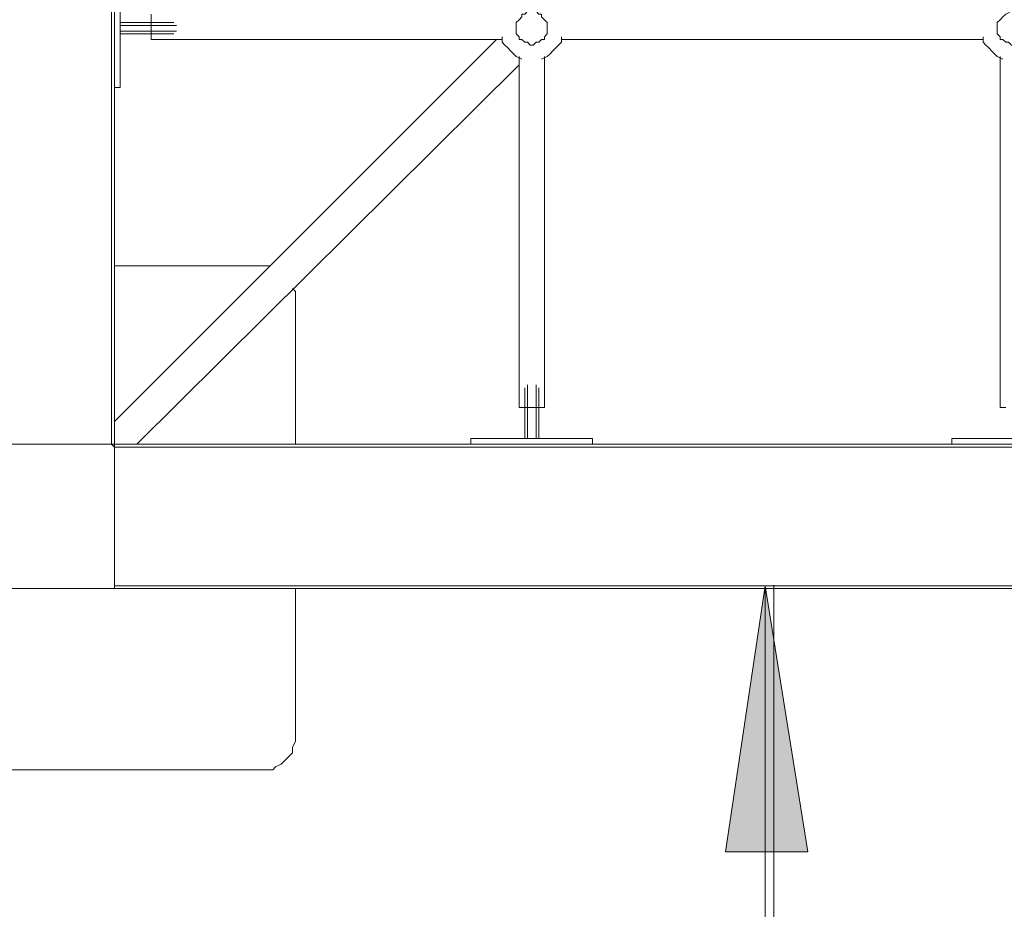
# Model space of a CAD drawing. Extents: x -79 to 4861, y -708 to -211.
# Drawn here: x 1482 to 1500, y -494 to -478 of the extents above; entities that cross this region are included whole.
import ezdxf

# ---------------------------------------------------------------- set-up
doc = ezdxf.new("R2010")
doc.units = 0
doc.header["$MEASUREMENT"] = 0
doc.linetypes.add('AI-Linetype-9', pattern=[27.882919, 22.306335, -1.858861, 1.858861, -1.858861])
doc.layers.add('Lager 1', color=7, linetype='Continuous', lineweight=0)

msp = doc.modelspace()

# ---------------------------------------------------------------- hatches: boundary and pattern name
at = {"layer": 'Lager 1', "transparency": 33554687}
h = msp.add_hatch(color=7, dxfattribs=at)
h.dxf.hatch_style = 2
edge = h.paths.add_edge_path()
edge.add_spline(control_points=[(1495.429, -488.247), (1495.429, -488.247), (1496.204, -493.101), (1496.204, -493.101), (1496.204, -493.101), (1494.706, -493.101), (1494.706, -493.101)], knot_values=[0, 0, 0, 0, 1, 1, 1, 2, 2, 2, 2], degree=3, periodic=0)
edge.add_line((1494.706, -493.101), (1495.429, -488.247))
edge = h.paths.add_edge_path()
edge.add_spline(control_points=[(1495.429, -549.744), (1495.429, -549.744), (1494.706, -544.891), (1494.706, -544.891), (1494.706, -544.891), (1496.204, -544.891), (1496.204, -544.891)], knot_values=[0, 0, 0, 0, 1, 1, 1, 2, 2, 2, 2], degree=3, periodic=0)
edge.add_line((1496.204, -544.891), (1495.429, -549.744))

# ---------------------------------------------------------------- linework, layer by layer
at = {"layer": 'Lager 1', "color": 7, "linetype": 'AI-Linetype-9', "lineweight": 9}
msp.add_line((1495.586, -488.234), (1495.586, -549.708), dxfattribs=at)
at = {"layer": 'Lager 1', "color": 7, "lineweight": 13}
for points in [[(1483.501, -485.665), (1483.501, -485.665), (1483.501, -461.655), (1483.501, -461.655)], [(1483.553, -461.655), (1483.553, -461.655), (1483.553, -485.665), (1483.553, -485.665)], [(1483.656, -477.972), (1483.656, -477.972), (1484.224, -477.972), (1484.224, -477.972)], [(1484.224, -478.023), (1484.224, -478.023), (1483.656, -478.023), (1483.656, -478.023)], [(1484.224, -477.972), (1484.224, -477.972), (1484.224, -478.023), (1484.224, -478.023)], [(1484.224, -478.127), (1484.224, -478.127), (1484.224, -478.023), (1484.224, -478.023)], [(1483.656, -478.127), (1483.656, -478.127), (1484.224, -478.127), (1484.224, -478.127)], [(1484.224, -478.178), (1484.224, -478.178), (1483.656, -478.178), (1483.656, -478.178)], [(1484.224, -478.127), (1484.224, -478.127), (1484.224, -478.178), (1484.224, -478.178)], [(1490.524, -478.282), (1490.524, -478.282), (1483.553, -485.252), (1483.553, -485.252)], [(1484.224, -478.282), (1484.224, -478.282), (1490.627, -478.282), (1490.627, -478.282)], [(1491.711, -478.282), (1491.711, -478.282), (1499.405, -478.282), (1499.405, -478.282)], [(1490.937, -478.591), (1490.937, -478.591), (1490.937, -484.994), (1490.937, -484.994)], [(1491.401, -484.994), (1491.401, -484.994), (1491.401, -478.591), (1491.401, -478.591)], [(1499.715, -478.591), (1499.715, -478.591), (1499.715, -484.994), (1499.715, -484.994)], [(1483.966, -485.665), (1483.966, -485.665), (1490.937, -478.746), (1490.937, -478.746)], [(1483.553, -479.159), (1483.553, -479.159), (1483.656, -479.159), (1483.656, -479.159)], [(1486.29, -482.412), (1486.29, -482.412), (1483.553, -482.412), (1483.553, -482.412)], [(1486.858, -485.665), (1486.858, -485.665), (1486.858, -482.98), (1486.858, -482.98)], [(1491.04, -484.994), (1491.04, -484.994), (1491.092, -484.994), (1491.092, -484.994)], [(1491.04, -485.562), (1491.04, -485.562), (1491.04, -484.994), (1491.04, -484.994)], [(1491.247, -484.994), (1491.247, -484.994), (1491.092, -484.994), (1491.092, -484.994)], [(1491.092, -484.994), (1491.092, -484.994), (1491.092, -485.562), (1491.092, -485.562)], [(1491.247, -485.562), (1491.247, -485.562), (1491.247, -484.994), (1491.247, -484.994)], [(1491.247, -484.994), (1491.247, -484.994), (1491.298, -484.994), (1491.298, -484.994)], [(1491.298, -484.994), (1491.298, -484.994), (1491.298, -485.562), (1491.298, -485.562)], [(1490.059, -485.562), (1490.059, -485.562), (1490.059, -485.665), (1490.059, -485.665)], [(1492.279, -485.665), (1492.279, -485.665), (1492.279, -485.562), (1492.279, -485.562)], [(1498.837, -485.562), (1498.837, -485.562), (1498.837, -485.665), (1498.837, -485.665)], [(1480.971, -485.665), (1480.971, -485.665), (1483.501, -485.665), (1483.501, -485.665)], [(1483.501, -485.665), (1483.501, -485.665), (1480.971, -485.665), (1480.971, -485.665)], [(1483.553, -485.665), (1483.553, -485.665), (1507.563, -485.665), (1507.563, -485.665)], [(1483.553, -488.247), (1483.553, -488.247), (1483.553, -485.717), (1483.553, -485.717)], [(1507.563, -485.717), (1507.563, -485.717), (1483.553, -485.717), (1483.553, -485.717)], [(1483.553, -488.247), (1483.553, -488.247), (1483.553, -485.717), (1483.553, -485.717)], [(1480.971, -488.299), (1480.971, -488.299), (1483.501, -488.299), (1483.501, -488.299)], [(1483.553, -488.247), (1483.553, -488.247), (1507.563, -488.247), (1507.563, -488.247)], [(1507.563, -488.299), (1507.563, -488.299), (1483.553, -488.299), (1483.553, -488.299)], [(1486.858, -491.035), (1486.858, -491.035), (1486.858, -488.299), (1486.858, -488.299)], [(1478.235, -491.603), (1478.235, -491.603), (1486.29, -491.603), (1486.29, -491.603)]]:
    msp.add_open_spline(points, degree=3, dxfattribs=at)
for points, knots in [([(1483.656, -476.991), (1483.656, -476.991), (1483.656, -476.991), (1483.656, -476.991), (1483.656, -476.991), (1483.656, -477.042), (1483.656, -477.042), (1483.656, -477.042), (1483.656, -477.094), (1483.656, -477.094), (1483.656, -477.094), (1483.656, -477.146), (1483.656, -477.146), (1483.656, -477.146), (1483.656, -477.197), (1483.656, -477.197), (1483.656, -477.197), (1483.656, -477.301), (1483.656, -477.301), (1483.656, -477.301), (1483.656, -477.352), (1483.656, -477.352), (1483.656, -477.352), (1483.656, -477.455), (1483.656, -477.455), (1483.656, -477.455), (1483.656, -477.559), (1483.656, -477.559), (1483.656, -477.559), (1483.656, -477.61), (1483.656, -477.61), (1483.656, -477.61), (1483.656, -477.714), (1483.656, -477.714), (1483.656, -477.714), (1483.656, -477.817), (1483.656, -477.817), (1483.656, -477.817), (1483.656, -477.92), (1483.656, -477.92), (1483.656, -477.92), (1483.656, -478.023), (1483.656, -478.023), (1483.656, -478.023), (1483.656, -478.127), (1483.656, -478.127), (1483.656, -478.127), (1483.656, -478.282), (1483.656, -478.282), (1483.656, -478.282), (1483.656, -478.385), (1483.656, -478.385), (1483.656, -478.385), (1483.656, -478.436), (1483.656, -478.436), (1483.656, -478.436), (1483.656, -478.54), (1483.656, -478.54), (1483.656, -478.54), (1483.656, -478.643), (1483.656, -478.643), (1483.656, -478.643), (1483.656, -478.746), (1483.656, -478.746), (1483.656, -478.746), (1483.656, -478.798), (1483.656, -478.798), (1483.656, -478.798), (1483.656, -478.901), (1483.656, -478.901), (1483.656, -478.901), (1483.656, -478.953), (1483.656, -478.953), (1483.656, -478.953), (1483.656, -479.004), (1483.656, -479.004), (1483.656, -479.004), (1483.656, -479.056), (1483.656, -479.056), (1483.656, -479.056), (1483.656, -479.108), (1483.656, -479.108), (1483.656, -479.108), (1483.656, -479.159), (1483.656, -479.159)], [0, 0, 0, 0, 1, 1, 1, 2, 2, 2, 3, 3, 3, 4, 4, 4, 5, 5, 5, 6, 6, 6, 7, 7, 7, 8, 8, 8, 9, 9, 9, 10, 10, 10, 11, 11, 11, 12, 12, 12, 13, 13, 13, 14, 14, 14, 15, 15, 15, 16, 16, 16, 17, 17, 17, 18, 18, 18, 19, 19, 19, 20, 20, 20, 21, 21, 21, 22, 22, 22, 23, 23, 23, 24, 24, 24, 25, 25, 25, 26, 26, 26, 27, 27, 27, 28, 28, 28, 28]), ([(1484.224, -477.817), (1484.224, -477.817), (1484.224, -477.869), (1484.224, -477.869), (1484.224, -477.869), (1484.224, -477.92), (1484.224, -477.92), (1484.224, -477.92), (1484.224, -477.972), (1484.224, -477.972)], [0, 0, 0, 0, 1, 1, 1, 2, 2, 2, 3, 3, 3, 3]), ([(1491.143, -477.765), (1491.143, -477.765), (1491.092, -477.765), (1491.092, -477.765), (1491.092, -477.765), (1491.04, -477.817), (1491.04, -477.817), (1491.04, -477.817), (1490.988, -477.817), (1490.988, -477.817), (1490.988, -477.817), (1490.988, -477.869), (1490.988, -477.869), (1490.988, -477.869), (1490.937, -477.92), (1490.937, -477.92), (1490.937, -477.92), (1490.885, -477.972), (1490.885, -477.972), (1490.885, -477.972), (1490.885, -478.023), (1490.885, -478.023), (1490.885, -478.023), (1490.885, -478.075), (1490.885, -478.075), (1490.885, -478.075), (1490.885, -478.127), (1490.885, -478.127), (1490.885, -478.127), (1490.885, -478.178), (1490.885, -478.178), (1490.885, -478.178), (1490.937, -478.23), (1490.937, -478.23), (1490.937, -478.23), (1490.937, -478.282), (1490.937, -478.282), (1490.937, -478.282), (1490.988, -478.282), (1490.988, -478.282), (1490.988, -478.282), (1491.04, -478.333), (1491.04, -478.333), (1491.04, -478.333), (1491.092, -478.333), (1491.092, -478.333), (1491.092, -478.333), (1491.143, -478.385), (1491.143, -478.385), (1491.143, -478.385), (1491.195, -478.385), (1491.195, -478.385), (1491.195, -478.385), (1491.247, -478.333), (1491.247, -478.333), (1491.247, -478.333), (1491.298, -478.333), (1491.298, -478.333), (1491.298, -478.333), (1491.35, -478.282), (1491.35, -478.282), (1491.35, -478.282), (1491.401, -478.282), (1491.401, -478.282), (1491.401, -478.282), (1491.401, -478.23), (1491.401, -478.23), (1491.401, -478.23), (1491.453, -478.178), (1491.453, -478.178), (1491.453, -478.178), (1491.453, -478.127), (1491.453, -478.127), (1491.453, -478.127), (1491.453, -478.075), (1491.453, -478.075), (1491.453, -478.075), (1491.453, -478.023), (1491.453, -478.023), (1491.453, -478.023), (1491.453, -477.972), (1491.453, -477.972), (1491.453, -477.972), (1491.401, -477.92), (1491.401, -477.92), (1491.401, -477.92), (1491.35, -477.869), (1491.35, -477.869), (1491.35, -477.869), (1491.35, -477.817), (1491.35, -477.817), (1491.35, -477.817), (1491.298, -477.817), (1491.298, -477.817), (1491.298, -477.817), (1491.247, -477.765), (1491.247, -477.765), (1491.247, -477.765), (1491.143, -477.765), (1491.143, -477.765)], [0, 0, 0, 0, 1, 1, 1, 2, 2, 2, 3, 3, 3, 4, 4, 4, 5, 5, 5, 6, 6, 6, 7, 7, 7, 8, 8, 8, 9, 9, 9, 10, 10, 10, 11, 11, 11, 12, 12, 12, 13, 13, 13, 14, 14, 14, 15, 15, 15, 16, 16, 16, 17, 17, 17, 18, 18, 18, 19, 19, 19, 20, 20, 20, 21, 21, 21, 22, 22, 22, 23, 23, 23, 24, 24, 24, 25, 25, 25, 26, 26, 26, 27, 27, 27, 28, 28, 28, 29, 29, 29, 30, 30, 30, 31, 31, 31, 32, 32, 32, 33, 33, 33, 33]), ([(1499.973, -477.765), (1499.973, -477.765), (1499.921, -477.765), (1499.921, -477.765), (1499.921, -477.765), (1499.818, -477.817), (1499.818, -477.817), (1499.818, -477.817), (1499.766, -477.869), (1499.766, -477.869), (1499.766, -477.869), (1499.715, -477.92), (1499.715, -477.92), (1499.715, -477.92), (1499.663, -477.972), (1499.663, -477.972), (1499.663, -477.972), (1499.663, -478.023), (1499.663, -478.023), (1499.663, -478.023), (1499.663, -478.075), (1499.663, -478.075), (1499.663, -478.075), (1499.663, -478.127), (1499.663, -478.127), (1499.663, -478.127), (1499.663, -478.178), (1499.663, -478.178), (1499.663, -478.178), (1499.715, -478.23), (1499.715, -478.23), (1499.715, -478.23), (1499.715, -478.282), (1499.715, -478.282), (1499.715, -478.282), (1499.766, -478.282), (1499.766, -478.282), (1499.766, -478.282), (1499.818, -478.333), (1499.818, -478.333), (1499.818, -478.333), (1499.87, -478.333), (1499.87, -478.333), (1499.87, -478.333), (1499.921, -478.385), (1499.921, -478.385), (1499.921, -478.385), (1499.973, -478.385), (1499.973, -478.385), (1499.973, -478.385), (1500.025, -478.333), (1500.025, -478.333), (1500.025, -478.333), (1500.076, -478.333), (1500.076, -478.333), (1500.076, -478.333), (1500.128, -478.282), (1500.128, -478.282), (1500.128, -478.282), (1500.179, -478.282), (1500.179, -478.282), (1500.179, -478.282), (1500.179, -478.23), (1500.179, -478.23), (1500.179, -478.23), (1500.231, -478.178), (1500.231, -478.178), (1500.231, -478.178), (1500.231, -478.127), (1500.231, -478.127), (1500.231, -478.127), (1500.231, -478.075), (1500.231, -478.075), (1500.231, -478.075), (1500.231, -478.023), (1500.231, -478.023), (1500.231, -478.023), (1500.231, -477.972), (1500.231, -477.972), (1500.231, -477.972), (1500.179, -477.92), (1500.179, -477.92), (1500.179, -477.92), (1500.128, -477.869), (1500.128, -477.869), (1500.128, -477.869), (1500.128, -477.817), (1500.128, -477.817), (1500.128, -477.817), (1500.076, -477.817), (1500.076, -477.817), (1500.076, -477.817), (1500.025, -477.765), (1500.025, -477.765), (1500.025, -477.765), (1499.973, -477.765), (1499.973, -477.765)], [0, 0, 0, 0, 1, 1, 1, 2, 2, 2, 3, 3, 3, 4, 4, 4, 5, 5, 5, 6, 6, 6, 7, 7, 7, 8, 8, 8, 9, 9, 9, 10, 10, 10, 11, 11, 11, 12, 12, 12, 13, 13, 13, 14, 14, 14, 15, 15, 15, 16, 16, 16, 17, 17, 17, 18, 18, 18, 19, 19, 19, 20, 20, 20, 21, 21, 21, 22, 22, 22, 23, 23, 23, 24, 24, 24, 25, 25, 25, 26, 26, 26, 27, 27, 27, 28, 28, 28, 29, 29, 29, 30, 30, 30, 31, 31, 31, 32, 32, 32, 32]), ([(1484.224, -477.972), (1484.224, -477.972), (1484.276, -477.972), (1484.276, -477.972), (1484.276, -477.972), (1484.379, -477.972), (1484.379, -477.972), (1484.379, -477.972), (1484.431, -477.972), (1484.431, -477.972), (1484.431, -477.972), (1484.482, -477.972), (1484.482, -477.972), (1484.482, -477.972), (1484.534, -477.972), (1484.534, -477.972), (1484.534, -477.972), (1484.586, -477.972), (1484.586, -477.972), (1484.586, -477.972), (1484.637, -477.972), (1484.637, -477.972)], [0, 0, 0, 0, 1, 1, 1, 2, 2, 2, 3, 3, 3, 4, 4, 4, 5, 5, 5, 6, 6, 6, 7, 7, 7, 7]), ([(1484.689, -478.023), (1484.689, -478.023), (1484.637, -478.023), (1484.637, -478.023), (1484.637, -478.023), (1484.586, -478.023), (1484.586, -478.023), (1484.586, -478.023), (1484.534, -478.023), (1484.534, -478.023), (1484.534, -478.023), (1484.482, -478.023), (1484.482, -478.023), (1484.482, -478.023), (1484.379, -478.023), (1484.379, -478.023), (1484.379, -478.023), (1484.327, -478.023), (1484.327, -478.023), (1484.327, -478.023), (1484.224, -478.023), (1484.224, -478.023)], [0, 0, 0, 0, 1, 1, 1, 2, 2, 2, 3, 3, 3, 4, 4, 4, 5, 5, 5, 6, 6, 6, 7, 7, 7, 7]), ([(1484.224, -478.127), (1484.224, -478.127), (1484.327, -478.127), (1484.327, -478.127), (1484.327, -478.127), (1484.379, -478.127), (1484.379, -478.127), (1484.379, -478.127), (1484.482, -478.127), (1484.482, -478.127), (1484.482, -478.127), (1484.534, -478.127), (1484.534, -478.127), (1484.534, -478.127), (1484.586, -478.127), (1484.586, -478.127), (1484.586, -478.127), (1484.637, -478.127), (1484.637, -478.127), (1484.637, -478.127), (1484.689, -478.127), (1484.689, -478.127)], [0, 0, 0, 0, 1, 1, 1, 2, 2, 2, 3, 3, 3, 4, 4, 4, 5, 5, 5, 6, 6, 6, 7, 7, 7, 7]), ([(1484.224, -478.178), (1484.224, -478.178), (1484.224, -478.178), (1484.224, -478.178), (1484.224, -478.178), (1484.224, -478.23), (1484.224, -478.23), (1484.224, -478.23), (1484.224, -478.282), (1484.224, -478.282)], [0, 0, 0, 0, 1, 1, 1, 2, 2, 2, 3, 3, 3, 3]), ([(1484.637, -478.178), (1484.637, -478.178), (1484.586, -478.178), (1484.586, -478.178), (1484.586, -478.178), (1484.534, -478.178), (1484.534, -478.178), (1484.534, -478.178), (1484.482, -478.178), (1484.482, -478.178), (1484.482, -478.178), (1484.431, -478.178), (1484.431, -478.178), (1484.431, -478.178), (1484.379, -478.178), (1484.379, -478.178), (1484.379, -478.178), (1484.276, -478.178), (1484.276, -478.178), (1484.276, -478.178), (1484.224, -478.178), (1484.224, -478.178)], [0, 0, 0, 0, 1, 1, 1, 2, 2, 2, 3, 3, 3, 4, 4, 4, 5, 5, 5, 6, 6, 6, 7, 7, 7, 7]), ([(1490.988, -478.643), (1490.988, -478.643), (1490.988, -478.643), (1490.988, -478.643), (1490.988, -478.643), (1490.885, -478.591), (1490.885, -478.591), (1490.885, -478.591), (1490.834, -478.54), (1490.834, -478.54), (1490.834, -478.54), (1490.782, -478.488), (1490.782, -478.488), (1490.782, -478.488), (1490.73, -478.436), (1490.73, -478.436), (1490.73, -478.436), (1490.679, -478.385), (1490.679, -478.385), (1490.679, -478.385), (1490.627, -478.333), (1490.627, -478.333), (1490.627, -478.333), (1490.627, -478.23), (1490.627, -478.23)], [0, 0, 0, 0, 1, 1, 1, 2, 2, 2, 3, 3, 3, 4, 4, 4, 5, 5, 5, 6, 6, 6, 7, 7, 7, 8, 8, 8, 8]), ([(1491.711, -478.23), (1491.711, -478.23), (1491.711, -478.333), (1491.711, -478.333), (1491.711, -478.333), (1491.66, -478.385), (1491.66, -478.385), (1491.66, -478.385), (1491.608, -478.436), (1491.608, -478.436), (1491.608, -478.436), (1491.556, -478.488), (1491.556, -478.488), (1491.556, -478.488), (1491.505, -478.54), (1491.505, -478.54), (1491.505, -478.54), (1491.453, -478.591), (1491.453, -478.591), (1491.453, -478.591), (1491.35, -478.643), (1491.35, -478.643)], [0, 0, 0, 0, 1, 1, 1, 2, 2, 2, 3, 3, 3, 4, 4, 4, 5, 5, 5, 6, 6, 6, 7, 7, 7, 7]), ([(1499.766, -478.643), (1499.766, -478.643), (1499.766, -478.643), (1499.766, -478.643), (1499.766, -478.643), (1499.663, -478.591), (1499.663, -478.591), (1499.663, -478.591), (1499.611, -478.54), (1499.611, -478.54), (1499.611, -478.54), (1499.56, -478.488), (1499.56, -478.488), (1499.56, -478.488), (1499.508, -478.436), (1499.508, -478.436), (1499.508, -478.436), (1499.457, -478.385), (1499.457, -478.385), (1499.457, -478.385), (1499.405, -478.333), (1499.405, -478.333), (1499.405, -478.333), (1499.405, -478.23), (1499.405, -478.23)], [0, 0, 0, 0, 1, 1, 1, 2, 2, 2, 3, 3, 3, 4, 4, 4, 5, 5, 5, 6, 6, 6, 7, 7, 7, 8, 8, 8, 8]), ([(1486.393, -482.412), (1486.393, -482.412), (1486.341, -482.412), (1486.341, -482.412), (1486.341, -482.412), (1486.29, -482.412), (1486.29, -482.412)], [0, 0, 0, 0, 1, 1, 1, 2, 2, 2, 2]), ([(1486.858, -482.98), (1486.858, -482.98), (1486.858, -482.877), (1486.858, -482.877), (1486.858, -482.877), (1486.806, -482.825), (1486.806, -482.825)], [0, 0, 0, 0, 1, 1, 1, 2, 2, 2, 2]), ([(1491.04, -484.994), (1491.04, -484.994), (1491.04, -484.943), (1491.04, -484.943), (1491.04, -484.943), (1491.04, -484.891), (1491.04, -484.891), (1491.04, -484.891), (1491.04, -484.788), (1491.04, -484.788), (1491.04, -484.788), (1491.04, -484.736), (1491.04, -484.736), (1491.04, -484.736), (1491.04, -484.684), (1491.04, -484.684), (1491.04, -484.684), (1491.04, -484.633), (1491.04, -484.633)], [0, 0, 0, 0, 1, 1, 1, 2, 2, 2, 3, 3, 3, 4, 4, 4, 5, 5, 5, 6, 6, 6, 6]), ([(1491.092, -484.581), (1491.092, -484.581), (1491.092, -484.633), (1491.092, -484.633), (1491.092, -484.633), (1491.092, -484.736), (1491.092, -484.736), (1491.092, -484.736), (1491.092, -484.788), (1491.092, -484.788), (1491.092, -484.788), (1491.092, -484.839), (1491.092, -484.839), (1491.092, -484.839), (1491.092, -484.943), (1491.092, -484.943), (1491.092, -484.943), (1491.092, -484.994), (1491.092, -484.994)], [0, 0, 0, 0, 1, 1, 1, 2, 2, 2, 3, 3, 3, 4, 4, 4, 5, 5, 5, 6, 6, 6, 6]), ([(1491.247, -484.994), (1491.247, -484.994), (1491.247, -484.943), (1491.247, -484.943), (1491.247, -484.943), (1491.247, -484.839), (1491.247, -484.839), (1491.247, -484.839), (1491.247, -484.788), (1491.247, -484.788), (1491.247, -484.788), (1491.247, -484.736), (1491.247, -484.736), (1491.247, -484.736), (1491.247, -484.633), (1491.247, -484.633), (1491.247, -484.633), (1491.247, -484.581), (1491.247, -484.581)], [0, 0, 0, 0, 1, 1, 1, 2, 2, 2, 3, 3, 3, 4, 4, 4, 5, 5, 5, 6, 6, 6, 6]), ([(1491.298, -484.633), (1491.298, -484.633), (1491.298, -484.633), (1491.298, -484.633), (1491.298, -484.633), (1491.298, -484.684), (1491.298, -484.684), (1491.298, -484.684), (1491.298, -484.736), (1491.298, -484.736), (1491.298, -484.736), (1491.298, -484.788), (1491.298, -484.788), (1491.298, -484.788), (1491.298, -484.891), (1491.298, -484.891), (1491.298, -484.891), (1491.298, -484.943), (1491.298, -484.943), (1491.298, -484.943), (1491.298, -484.994), (1491.298, -484.994)], [0, 0, 0, 0, 1, 1, 1, 2, 2, 2, 3, 3, 3, 4, 4, 4, 5, 5, 5, 6, 6, 6, 7, 7, 7, 7]), ([(1491.04, -484.994), (1491.04, -484.994), (1491.04, -484.994), (1491.04, -484.994), (1491.04, -484.994), (1490.988, -484.994), (1490.988, -484.994), (1490.988, -484.994), (1490.937, -484.994), (1490.937, -484.994)], [0, 0, 0, 0, 1, 1, 1, 2, 2, 2, 3, 3, 3, 3]), ([(1491.401, -484.994), (1491.401, -484.994), (1491.401, -484.994), (1491.401, -484.994), (1491.401, -484.994), (1491.35, -484.994), (1491.35, -484.994), (1491.35, -484.994), (1491.298, -484.994), (1491.298, -484.994)], [0, 0, 0, 0, 1, 1, 1, 2, 2, 2, 3, 3, 3, 3]), ([(1499.818, -484.994), (1499.818, -484.994), (1499.818, -484.994), (1499.818, -484.994), (1499.818, -484.994), (1499.766, -484.994), (1499.766, -484.994), (1499.766, -484.994), (1499.715, -484.994), (1499.715, -484.994)], [0, 0, 0, 0, 1, 1, 1, 2, 2, 2, 3, 3, 3, 3]), ([(1490.059, -485.562), (1490.059, -485.562), (1490.059, -485.562), (1490.059, -485.562), (1490.059, -485.562), (1490.111, -485.562), (1490.111, -485.562), (1490.111, -485.562), (1490.162, -485.562), (1490.162, -485.562), (1490.162, -485.562), (1490.214, -485.562), (1490.214, -485.562), (1490.214, -485.562), (1490.266, -485.562), (1490.266, -485.562), (1490.266, -485.562), (1490.317, -485.562), (1490.317, -485.562), (1490.317, -485.562), (1490.369, -485.562), (1490.369, -485.562), (1490.369, -485.562), (1490.472, -485.562), (1490.472, -485.562), (1490.472, -485.562), (1490.524, -485.562), (1490.524, -485.562), (1490.524, -485.562), (1490.627, -485.562), (1490.627, -485.562), (1490.627, -485.562), (1490.73, -485.562), (1490.73, -485.562), (1490.73, -485.562), (1490.834, -485.562), (1490.834, -485.562), (1490.834, -485.562), (1490.937, -485.562), (1490.937, -485.562), (1490.937, -485.562), (1491.04, -485.562), (1491.04, -485.562), (1491.04, -485.562), (1491.143, -485.562), (1491.143, -485.562), (1491.143, -485.562), (1491.247, -485.562), (1491.247, -485.562), (1491.247, -485.562), (1491.35, -485.562), (1491.35, -485.562), (1491.35, -485.562), (1491.453, -485.562), (1491.453, -485.562), (1491.453, -485.562), (1491.556, -485.562), (1491.556, -485.562), (1491.556, -485.562), (1491.66, -485.562), (1491.66, -485.562), (1491.66, -485.562), (1491.763, -485.562), (1491.763, -485.562), (1491.763, -485.562), (1491.815, -485.562), (1491.815, -485.562), (1491.815, -485.562), (1491.918, -485.562), (1491.918, -485.562), (1491.918, -485.562), (1491.969, -485.562), (1491.969, -485.562), (1491.969, -485.562), (1492.073, -485.562), (1492.073, -485.562), (1492.073, -485.562), (1492.124, -485.562), (1492.124, -485.562), (1492.124, -485.562), (1492.176, -485.562), (1492.176, -485.562), (1492.176, -485.562), (1492.228, -485.562), (1492.228, -485.562), (1492.228, -485.562), (1492.279, -485.562), (1492.279, -485.562)], [0, 0, 0, 0, 1, 1, 1, 2, 2, 2, 3, 3, 3, 4, 4, 4, 5, 5, 5, 6, 6, 6, 7, 7, 7, 8, 8, 8, 9, 9, 9, 10, 10, 10, 11, 11, 11, 12, 12, 12, 13, 13, 13, 14, 14, 14, 15, 15, 15, 16, 16, 16, 17, 17, 17, 18, 18, 18, 19, 19, 19, 20, 20, 20, 21, 21, 21, 22, 22, 22, 23, 23, 23, 24, 24, 24, 25, 25, 25, 26, 26, 26, 27, 27, 27, 28, 28, 28, 29, 29, 29, 29]), ([(1498.837, -485.562), (1498.837, -485.562), (1498.837, -485.562), (1498.837, -485.562), (1498.837, -485.562), (1498.889, -485.562), (1498.889, -485.562), (1498.889, -485.562), (1498.94, -485.562), (1498.94, -485.562), (1498.94, -485.562), (1498.992, -485.562), (1498.992, -485.562), (1498.992, -485.562), (1499.043, -485.562), (1499.043, -485.562), (1499.043, -485.562), (1499.095, -485.562), (1499.095, -485.562), (1499.095, -485.562), (1499.147, -485.562), (1499.147, -485.562), (1499.147, -485.562), (1499.25, -485.562), (1499.25, -485.562), (1499.25, -485.562), (1499.302, -485.562), (1499.302, -485.562), (1499.302, -485.562), (1499.405, -485.562), (1499.405, -485.562), (1499.405, -485.562), (1499.508, -485.562), (1499.508, -485.562), (1499.508, -485.562), (1499.611, -485.562), (1499.611, -485.562), (1499.611, -485.562), (1499.715, -485.562), (1499.715, -485.562), (1499.715, -485.562), (1499.818, -485.562), (1499.818, -485.562), (1499.818, -485.562), (1499.921, -485.562), (1499.921, -485.562), (1499.921, -485.562), (1500.025, -485.562), (1500.025, -485.562), (1500.025, -485.562), (1500.128, -485.562), (1500.128, -485.562), (1500.128, -485.562), (1500.231, -485.562), (1500.231, -485.562), (1500.231, -485.562), (1500.334, -485.562), (1500.334, -485.562), (1500.334, -485.562), (1500.438, -485.562), (1500.438, -485.562), (1500.438, -485.562), (1500.541, -485.562), (1500.541, -485.562), (1500.541, -485.562), (1500.593, -485.562), (1500.593, -485.562), (1500.593, -485.562), (1500.696, -485.562), (1500.696, -485.562), (1500.696, -485.562), (1500.747, -485.562), (1500.747, -485.562), (1500.747, -485.562), (1500.851, -485.562), (1500.851, -485.562), (1500.851, -485.562), (1500.902, -485.562), (1500.902, -485.562), (1500.902, -485.562), (1500.954, -485.562), (1500.954, -485.562), (1500.954, -485.562), (1501.006, -485.562), (1501.006, -485.562), (1501.006, -485.562), (1501.057, -485.562), (1501.057, -485.562)], [0, 0, 0, 0, 1, 1, 1, 2, 2, 2, 3, 3, 3, 4, 4, 4, 5, 5, 5, 6, 6, 6, 7, 7, 7, 8, 8, 8, 9, 9, 9, 10, 10, 10, 11, 11, 11, 12, 12, 12, 13, 13, 13, 14, 14, 14, 15, 15, 15, 16, 16, 16, 17, 17, 17, 18, 18, 18, 19, 19, 19, 20, 20, 20, 21, 21, 21, 22, 22, 22, 23, 23, 23, 24, 24, 24, 25, 25, 25, 26, 26, 26, 27, 27, 27, 28, 28, 28, 29, 29, 29, 29]), ([(1483.553, -485.665), (1483.553, -485.665), (1483.553, -485.665), (1483.553, -485.665), (1483.553, -485.665), (1483.501, -485.665), (1483.501, -485.665)], [0, 0, 0, 0, 1, 1, 1, 2, 2, 2, 2]), ([(1483.553, -485.717), (1483.553, -485.717), (1483.553, -485.717), (1483.553, -485.717), (1483.553, -485.717), (1483.501, -485.665), (1483.501, -485.665)], [0, 0, 0, 0, 1, 1, 1, 2, 2, 2, 2]), ([(1483.553, -485.717), (1483.553, -485.717), (1483.553, -485.717), (1483.553, -485.717), (1483.553, -485.717), (1483.553, -485.665), (1483.553, -485.665)], [0, 0, 0, 0, 1, 1, 1, 2, 2, 2, 2]), ([(1483.501, -488.299), (1483.501, -488.299), (1483.501, -488.299), (1483.501, -488.299), (1483.501, -488.299), (1483.553, -488.299), (1483.553, -488.299), (1483.553, -488.299), (1483.553, -488.247), (1483.553, -488.247)], [0, 0, 0, 0, 1, 1, 1, 2, 2, 2, 3, 3, 3, 3]), ([(1483.553, -488.299), (1483.553, -488.299), (1483.553, -488.299), (1483.553, -488.299), (1483.553, -488.299), (1483.553, -488.247), (1483.553, -488.247)], [0, 0, 0, 0, 1, 1, 1, 2, 2, 2, 2]), ([(1486.29, -491.603), (1486.29, -491.603), (1486.341, -491.603), (1486.341, -491.603), (1486.341, -491.603), (1486.445, -491.603), (1486.445, -491.603), (1486.445, -491.603), (1486.496, -491.552), (1486.496, -491.552), (1486.496, -491.552), (1486.599, -491.5), (1486.599, -491.5), (1486.599, -491.5), (1486.651, -491.449), (1486.651, -491.449), (1486.651, -491.449), (1486.703, -491.397), (1486.703, -491.397), (1486.703, -491.397), (1486.754, -491.345), (1486.754, -491.345), (1486.754, -491.345), (1486.806, -491.294), (1486.806, -491.294), (1486.806, -491.294), (1486.806, -491.19), (1486.806, -491.19), (1486.806, -491.19), (1486.858, -491.087), (1486.858, -491.087), (1486.858, -491.087), (1486.858, -491.035), (1486.858, -491.035)], [0, 0, 0, 0, 1, 1, 1, 2, 2, 2, 3, 3, 3, 4, 4, 4, 5, 5, 5, 6, 6, 6, 7, 7, 7, 8, 8, 8, 9, 9, 9, 10, 10, 10, 11, 11, 11, 11])]:
    msp.add_open_spline(points, degree=3, knots=knots, dxfattribs=at)
at = {"layer": 'Lager 1', "color": 7, "lineweight": 9}
for points in [[(1494.087, -488.247), (1494.087, -488.247), (1493.983, -488.247), (1493.983, -488.247)], [(1495.429, -488.247), (1495.429, -488.247), (1495.429, -549.744), (1495.429, -549.744)]]:
    msp.add_open_spline(points, degree=3, dxfattribs=at)
msp.add_open_spline([(1495.429, -488.247), (1495.429, -488.247), (1496.204, -493.101), (1496.204, -493.101), (1496.204, -493.101), (1494.706, -493.101), (1494.706, -493.101), (1494.706, -493.101), (1495.429, -488.247), (1495.429, -488.247)], degree=3, knots=[0, 0, 0, 0, 1, 1, 1, 2, 2, 2, 3, 3, 3, 3], dxfattribs=at)
at = {"layer": 'Lager 1'}
msp.add_open_spline([(1495.429, -488.247), (1495.429, -488.247), (1496.204, -493.101), (1496.204, -493.101), (1496.204, -493.101), (1494.706, -493.101), (1494.706, -493.101)], degree=3, knots=[0, 0, 0, 0, 1, 1, 1, 2, 2, 2, 2], dxfattribs=at)

doc.saveas('drawing.dxf')
